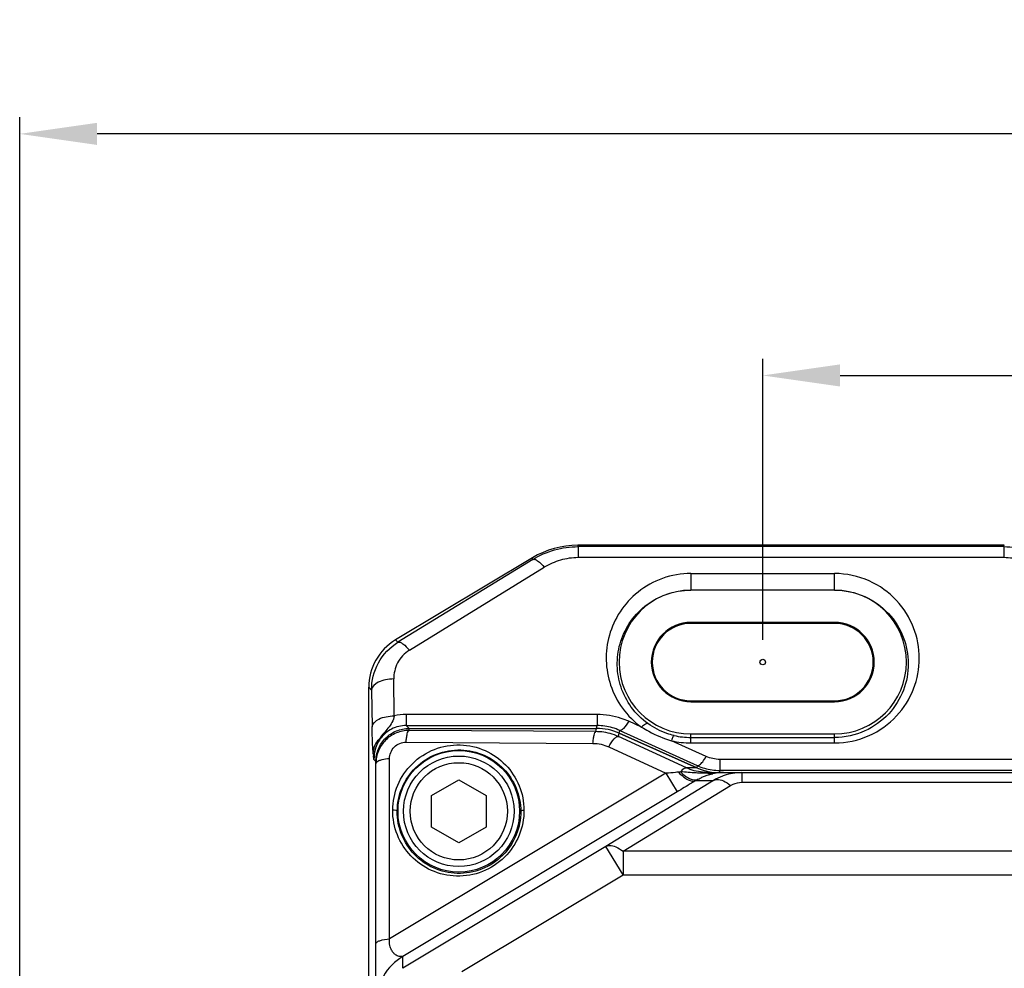
# Model space of a CAD drawing. Units: millimetres. Extents: x -1391 to 1188, y 0 to 1764.
# Drawn here: x -1152 to -1063, y 1339 to 1425 of the extents above; entities that cross this region are included whole.
import ezdxf

# ---------------------------------------------------------------- set-up
doc = ezdxf.new("R2010")
doc.units = ezdxf.units.MM
doc.header["$LTSCALE"] = 65.34
doc.header["$PDMODE"] = 3
doc.header["$PDSIZE"] = 1
doc.layers.get('0').update_dxf_attribs({"linetype": 'CONTINUOUS'})
doc.layers.get('Defpoints').update_dxf_attribs({"linetype": 'CONTINUOUS'})
for name, color, linetype in [('GB_T70_1-200DXF_CONTINUOUS_LINE', 7, 'CONTINUOUS'), ('底座_DXF_CONTINUOUS_LINE', 7, 'CONTINUOUS'), ('重载版外壳_DXF_CONTINUOUS_LINE', 7, 'CONTINUOUS'), ('重载版总成_DXF_DIMENSION', 7, 'CONTINUOUS')]:
    doc.layers.add(name, color=color, linetype=linetype)
doc.styles.get("Standard").update_dxf_attribs({"font": 'changfangsong.ttf'})
doc.dimstyles.new('DIMSTYLE_1', dxfattribs={"dimtxt": 7, "dimasz": 7, "dimexe": 1.5, "dimexo": 1, "dimgap": 0.875, "dimtad": 1, "dimdec": 1, "dimdsep": 46, "dimtxsty": 'Standard', "dimblk": '_FILLED', "dimblk1": '_FILLED', "dimblk2": '_FILLED', "dimcen": 0.09, "dimadec": 1, "dimazin": 2, "dimtfac": 1, "dimtdec": 1, "dimtofl": 0, "dimtmove": 0, "dimatfit": 3, "dimldrblk": '_FILLED', "dimfxl": 0, "dimtolj": 1, "dimarcsym": 0})

# ---------------------------------------------------------------- blocks, each defined once
blk = doc.blocks.new('_FILLED')
at = {"color": 0, "linetype": 'ByBlock'}
blk.add_solid([(0, 0), (-1, 0.143), (-1, -0.143)], dxfattribs=at)
blk = doc.blocks.new('*D41')
at = {"layer": 'Defpoints', "color": 0, "linetype": 'Continuous', "transparency": 16777216}
for p in [(-1152.228, 1414.621), (-879.34, 1365.554), (-1152.228, 1270.84)]:
    blk.add_point(p, dxfattribs=at)
at = {"layer": '重载版总成_DXF_DIMENSION', "color": 0, "linetype": 'Continuous', "lineweight": -2, "transparency": 16777216}
for p, q in [((-1152.228, 1271.84), (-1152.228, 1416.121)), ((-879.34, 1366.554), (-879.34, 1416.121)), ((-886.34, 1414.621), (-1145.228, 1414.621))]:
    blk.add_line(p, q, dxfattribs=at)
at = {"layer": '重载版总成_DXF_DIMENSION', "color": 0, "linetype": 'Continuous', "lineweight": -2, "transparency": 16777216, "xscale": 7, "yscale": 7, "zscale": 7, "rotation": 180}
blk.add_blockref('_FILLED', (-1152.228, 1414.621), dxfattribs=at)
at = {"layer": '重载版总成_DXF_DIMENSION', "color": 0, "linetype": 'Continuous', "lineweight": -2, "transparency": 16777216, "xscale": 7, "yscale": 7, "zscale": 7}
blk.add_blockref('_FILLED', (-879.34, 1414.621), dxfattribs=at)
at = {"layer": '重载版总成_DXF_DIMENSION', "color": 0, "linetype": 'Continuous', "transparency": 16777216, "insert": (-1021.567, 1424.829), "char_height": 7, "attachment_point": 2, "line_spacing_factor": 0.9}
blk.add_mtext('\\A1;273', dxfattribs=at)
blk = doc.blocks.new('*D42')
at = {"layer": 'Defpoints', "color": 0, "linetype": 'Continuous', "transparency": 16777216}
for p in [(-914.998, 1392.767), (-1084.998, 1367.835), (-914.998, 1367.835)]:
    blk.add_point(p, dxfattribs=at)
at = {"layer": '重载版总成_DXF_DIMENSION', "color": 0, "linetype": 'Continuous', "lineweight": -2, "transparency": 16777216}
for p, q in [((-1084.998, 1368.835), (-1084.998, 1394.267)), ((-914.998, 1368.835), (-914.998, 1394.267)), ((-1077.998, 1392.767), (-921.998, 1392.767))]:
    blk.add_line(p, q, dxfattribs=at)
at = {"layer": '重载版总成_DXF_DIMENSION', "color": 0, "linetype": 'Continuous', "lineweight": -2, "transparency": 16777216, "xscale": 7, "yscale": 7, "zscale": 7, "rotation": 180}
blk.add_blockref('_FILLED', (-1084.998, 1392.767), dxfattribs=at)
at = {"layer": '重载版总成_DXF_DIMENSION', "color": 0, "linetype": 'Continuous', "lineweight": -2, "transparency": 16777216, "xscale": 7, "yscale": 7, "zscale": 7}
blk.add_blockref('_FILLED', (-914.998, 1392.767), dxfattribs=at)
at = {"layer": '重载版总成_DXF_DIMENSION', "color": 0, "linetype": 'Continuous', "transparency": 16777216, "insert": (-1005.839, 1402.975), "char_height": 7, "attachment_point": 2, "line_spacing_factor": 0.9}
blk.add_mtext('\\A1;170', dxfattribs=at)

msp = doc.modelspace()

# ---------------------------------------------------------------- linework, layer by layer
at = {"layer": 'GB_T70_1-200DXF_CONTINUOUS_LINE', "color": 7, "linetype": 'Continuous'}
for p, q in [((-1114.976, 1354.766), (-1112.498, 1356.197)), ((-1112.498, 1356.197), (-1110.02, 1354.766)), ((-1114.976, 1351.905), (-1114.976, 1354.766)), ((-1110.02, 1354.766), (-1110.02, 1351.905)), ((-1112.498, 1350.474), (-1114.976, 1351.905)), ((-1110.02, 1351.905), (-1112.498, 1350.474))]:
    msp.add_line(p, q, dxfattribs=at)
for radius in [5, 4.4]:
    msp.add_circle((-1112.498, 1353.335), radius, dxfattribs=at)
at = {"layer": '底座_DXF_CONTINUOUS_LINE', "color": 7, "linetype": 'Continuous'}
for p, q in [((-1101.692, 1377.281), (-1101.728, 1377.409)), ((-1063.142, 1377.409), (-1101.728, 1377.409)), ((-1101.692, 1377.281), (-1101.692, 1376.282)), ((-1063.176, 1377.281), (-1101.692, 1377.281)), ((-1063.176, 1377.281), (-1063.142, 1377.409)), ((-1063.176, 1377.281), (-1063.176, 1376.282)), ((-1105.841, 1376.269), (-1118.223, 1368.84)), ((-1105.801, 1376.124), (-1118, 1368.628)), ((-1105.801, 1376.124), (-1105.841, 1376.269)), ((-1063.176, 1376.282), (-1101.692, 1376.282)), ((-1116.972, 1367.914), (-1104.773, 1375.41)), ((-1091.498, 1374.846), (-1091.498, 1373.335)), ((-1091.498, 1374.846), (-1078.498, 1374.846)), ((-1078.498, 1373.346), (-1078.498, 1374.846)), ((-1078.498, 1373.346), (-1091.498, 1373.346)), ((-1078.498, 1373.335), (-1091.498, 1373.335)), ((-1078.498, 1373.346), (-1078.498, 1373.335)), ((-1091.498, 1370.423), (-1091.498, 1370.335)), ((-1078.498, 1370.423), (-1091.498, 1370.423)), ((-1078.498, 1370.335), (-1091.498, 1370.335)), ((-1078.498, 1370.335), (-1078.498, 1370.423)), ((-1118, 1368.628), (-1118.223, 1368.84)), ((-1118.338, 1361.97), (-1118.388, 1365.305)), ((-1120.649, 1290.835), (-1120.649, 1364.554)), ((-1120.649, 1364.554), (-1120.388, 1364.305)), ((-1120.388, 1364.305), (-1120.337, 1360.97)), ((-1091.498, 1363.335), (-1091.498, 1363.248)), ((-1091.498, 1363.335), (-1078.498, 1363.335)), ((-1091.498, 1363.248), (-1078.498, 1363.248)), ((-1078.498, 1363.248), (-1078.498, 1363.335)), ((-1117.252, 1362.091), (-1117.252, 1361.092)), ((-1099.972, 1362.091), (-1117.252, 1362.091)), ((-1099.972, 1362.091), (-1099.972, 1361.092)), ((-1095.954, 1360.944), (-1097.124, 1361.475)), ((-1116.995, 1360.835), (-1117.252, 1361.092)), ((-1117.252, 1361.092), (-1099.972, 1361.092)), ((-1116.995, 1360.835), (-1100.027, 1360.835)), ((-1100.027, 1360.835), (-1099.972, 1361.092)), ((-1097.991, 1360.402), (-1097.939, 1360.649)), ((-1097.991, 1360.402), (-1090.966, 1357.269)), ((-1097.939, 1360.649), (-1090.923, 1357.468)), ((-1090.109, 1358.294), (-1093.252, 1359.719)), ((-1091.498, 1359.516), (-1091.498, 1360.335)), ((-1091.498, 1360.335), (-1078.498, 1360.335)), ((-1091.498, 1360.015), (-1078.498, 1360.015)), ((-1091.498, 1359.516), (-1078.498, 1359.516)), ((-1078.498, 1359.516), (-1078.498, 1360.335)), ((-1120.174, 1358.016), (-1119.997, 1357.839)), ((-1119.994, 1357.646), (-1119.994, 1357.836)), ((-1088.889, 1358.03), (-1088.889, 1357.031)), ((-911.1, 1358.03), (-1088.889, 1358.03)), ((-1090.923, 1357.468), (-1090.966, 1357.269)), ((-1088.889, 1357.031), (-1088.921, 1356.878)), ((-911.1, 1357.031), (-1088.889, 1357.031))]:
    msp.add_line(p, q, dxfattribs=at)
msp.add_circle((-1084.998, 1366.835), 0.25, dxfattribs=at)
for centre, radius, start, end in [((-1091.498, 1366.835), 6.5, 90, 270), ((-1078.498, 1366.835), 6.5, 270, 90), ((-1091.498, 1366.835), 3.587, 90, 270), ((-1091.498, 1366.835), 3.5, 90, 270), ((-1078.498, 1366.835), 3.587, 270, 90), ((-1078.498, 1366.835), 3.5, 270, 90), ((-1117.251, 1357.178), 4.913, 90.01685, 102.78534), ((-1099.976, 1356.177), 4.915, 73.78357, 89.96043), ((-1099.98, 1356.178), 4.915, 65.46413, 73.73757), ((-1091.494, 1367.208), 7.692, 256.7943, 269.97377), ((-1091.495, 1366.705), 6.689, 256.76133, 269.97926), ((-1111.265, 1359.449), 9.022, 185.75989, 187.00308), ((-1088.928, 1361.841), 5.006, 245.97082, 253.97019), ((-1088.883, 1361.998), 4.968, 245.75811, 253.86662), ((-1088.93, 1361.836), 5.001, 253.97864, 261.98608), ((-1088.887, 1361.988), 4.957, 253.87567, 261.92717), ((-1088.888, 1361.992), 4.961, 261.93657, 269.99034)]:
    msp.add_arc(centre, radius, start, end, dxfattribs=at)
for centre, major_axis, ratio, start_param, end_param in [((-1101.725, 1369.404), (2.137, -7.715), 0.999344, 2.871552, 3.411634), ((-1115.647, 1364.551), (-3.618, 3.456), 0.999345, -0.267722, 0.76216), ((-1100.028, 1355.834), (1.041, 4.892), 0.999642, -0.209683, 0.209683)]:
    msp.add_ellipse(centre, major_axis=major_axis, ratio=ratio, start_param=start_param, end_param=end_param, dxfattribs=at)
for points, knots in [([(-1105.801, 1376.124), (-1105.192, 1376.496), (-1103.858, 1377.081), (-1102.415, 1377.281), (-1101.692, 1377.281)], [0, 0, 0, 0, 0.496837, 1, 1, 1, 1]), ([(-1063.176, 1377.281), (-1062.476, 1377.281), (-1061.078, 1377.093), (-1059.779, 1376.544), (-1059.183, 1376.193)], [0, 0, 0, 0, 0.502992, 1, 1, 1, 1]), ([(-1105.801, 1376.124), (-1105.747, 1376.148), (-1105.581, 1376.13), (-1105.209, 1375.908), (-1104.95, 1375.627), (-1104.773, 1375.41)], [0, 0, 0, 0, 0.137595, 0.351506, 1, 1, 1, 1]), ([(-1101.692, 1376.282), (-1102.237, 1376.282), (-1103.319, 1376.127), (-1104.317, 1375.685), (-1104.773, 1375.41)], [0, 0, 0, 0, 0.505635, 1, 1, 1, 1]), ([(-1060.182, 1375.462), (-1060.628, 1375.722), (-1061.6, 1376.137), (-1062.648, 1376.282), (-1063.176, 1376.282)], [0, 0, 0, 0, 0.494673, 1, 1, 1, 1]), ([(-1091.498, 1374.846), (-1092.369, 1374.846), (-1094.097, 1374.547), (-1096.337, 1373.297), (-1097.997, 1371.472), (-1098.983, 1369.305), (-1099.274, 1366.988), (-1098.868, 1364.684), (-1097.77, 1362.56), (-1096.615, 1361.417), (-1095.954, 1360.944)], [0, 0, 0, 0, 0.135765, 0.267269, 0.392954, 0.513999, 0.6327, 0.751642, 0.873346, 1, 1, 1, 1]), ([(-1078.498, 1359.516), (-1077.433, 1359.516), (-1075.324, 1359.963), (-1072.78, 1361.786), (-1071.192, 1364.324), (-1070.659, 1367.179), (-1071.191, 1370.036), (-1072.779, 1372.574), (-1075.323, 1374.398), (-1077.433, 1374.845), (-1078.498, 1374.846)], [0, 0, 0, 0, 0.133517, 0.26124, 0.382471, 0.499937, 0.617418, 0.738692, 0.866461, 1, 1, 1, 1]), ([(-1095.382, 1361.264), (-1095.957, 1361.677), (-1096.961, 1362.674), (-1097.911, 1364.522), (-1098.26, 1366.521), (-1098.006, 1368.528), (-1097.153, 1370.407), (-1095.714, 1371.994), (-1093.766, 1373.085), (-1092.258, 1373.346), (-1091.498, 1373.346)], [0, 0, 0, 0, 0.127008, 0.248672, 0.367299, 0.485625, 0.606331, 0.731877, 0.863576, 1, 1, 1, 1]), ([(-1078.498, 1373.346), (-1077.569, 1373.346), (-1075.732, 1372.956), (-1073.523, 1371.368), (-1072.147, 1369.168), (-1071.682, 1366.696), (-1072.136, 1364.22), (-1073.507, 1362.008), (-1075.721, 1360.409), (-1077.565, 1360.015), (-1078.498, 1360.015)], [0, 0, 0, 0, 0.133926, 0.261576, 0.382352, 0.499263, 0.616281, 0.737369, 0.865507, 1, 1, 1, 1]), ([(-1120.388, 1364.305), (-1120.395, 1365.148), (-1119.974, 1366.883), (-1118.735, 1368.181), (-1118, 1368.628)], [0, 0, 0, 0, 0.49505, 1, 1, 1, 1]), ([(-1118, 1368.628), (-1117.943, 1368.654), (-1117.769, 1368.63), (-1117.402, 1368.403), (-1117.145, 1368.126), (-1116.972, 1367.914)], [0, 0, 0, 0, 0.145805, 0.367908, 1, 1, 1, 1]), ([(-1116.972, 1367.914), (-1117.42, 1367.64), (-1118.158, 1366.844), (-1118.381, 1365.803), (-1118.388, 1365.305)], [0, 0, 0, 0, 0.512922, 1, 1, 1, 1]), ([(-1118.388, 1365.305), (-1118.632, 1365.302), (-1119.118, 1365.248), (-1119.849, 1365.038), (-1120.374, 1364.612), (-1120.388, 1364.305)], [0, 0, 0, 0, 0.309611, 0.609334, 1, 1, 1, 1]), ([(-1120.337, 1360.97), (-1120.323, 1361.277), (-1119.799, 1361.703), (-1119.067, 1361.913), (-1118.581, 1361.967), (-1118.338, 1361.97)], [0, 0, 0, 0, 0.390625, 0.690361, 1, 1, 1, 1]), ([(-1118.338, 1361.97), (-1118.404, 1361.554), (-1118.75, 1360.99), (-1119.307, 1360.399), (-1119.544, 1360.077), (-1119.649, 1359.909)], [0, 0, 0, 0, 0.51426, 0.758803, 1, 1, 1, 1]), ([(-1097.124, 1361.475), (-1097.344, 1361.575), (-1098.253, 1361.932), (-1099.239, 1362.091), (-1099.972, 1362.091)], [0, 0, 0, 0, 0.247651, 1, 1, 1, 1]), ([(-1097.124, 1361.475), (-1097.262, 1361.248), (-1097.462, 1360.951), (-1097.752, 1360.684), (-1097.892, 1360.634), (-1097.939, 1360.649)], [0, 0, 0, 0, 0.667554, 0.877223, 1, 1, 1, 1]), ([(-1095.382, 1361.264), (-1095.445, 1361.299), (-1095.697, 1361.205), (-1095.848, 1361.055), (-1095.954, 1360.944)], [0, 0, 0, 0, 0.319531, 1, 1, 1, 1]), ([(-1093.027, 1360.193), (-1093.243, 1360.244), (-1094.075, 1360.484), (-1094.858, 1360.889), (-1095.382, 1361.264)], [0, 0, 0, 0, 0.255576, 1, 1, 1, 1]), ([(-1120.241, 1358.543), (-1120.269, 1358.821), (-1120.312, 1359.63), (-1120.33, 1360.439), (-1120.337, 1360.97)], [0, 0, 0, 0, 0.344885, 1, 1, 1, 1]), ([(-1117.252, 1361.092), (-1117.71, 1361.092), (-1118.589, 1360.88), (-1119.557, 1360.074), (-1120.085, 1359.071), (-1120.183, 1358.359), (-1120.174, 1358.016)], [0, 0, 0, 0, 0.29213, 0.550984, 0.781516, 1, 1, 1, 1]), ([(-1095.954, 1360.944), (-1095.745, 1360.815), (-1094.888, 1360.32), (-1093.966, 1359.934), (-1093.252, 1359.719)], [0, 0, 0, 0, 0.247169, 1, 1, 1, 1]), ([(-1120.241, 1358.543), (-1120.24, 1358.795), (-1120.132, 1359.306), (-1119.832, 1359.733), (-1119.649, 1359.909)], [0, 0, 0, 0, 0.497316, 1, 1, 1, 1]), ([(-1119.649, 1359.909), (-1119.828, 1359.625), (-1120.105, 1359.012), (-1120.184, 1358.343), (-1120.174, 1358.016)], [0, 0, 0, 0, 0.50731, 1, 1, 1, 1]), ([(-1093.027, 1360.193), (-1093.045, 1360.192), (-1093.083, 1360.143), (-1093.132, 1360.053), (-1093.192, 1359.901), (-1093.231, 1359.784), (-1093.252, 1359.719)], [0, 0, 0, 0, 0.097626, 0.302143, 0.614018, 1, 1, 1, 1]), ([(-1120.174, 1358.016), (-1120.186, 1358.098), (-1120.202, 1358.208), (-1120.216, 1358.319), (-1120.22, 1358.349)], [0, 0, 0, 0, 0.733277, 1, 1, 1, 1]), ([(-1090.719, 1357.533), (-1090.607, 1357.612), (-1090.389, 1357.862), (-1090.207, 1358.132), (-1090.109, 1358.294)], [0, 0, 0, 0, 0.419518, 1, 1, 1, 1]), ([(-1090.924, 1357.468), (-1090.91, 1357.464), (-1090.836, 1357.457), (-1090.767, 1357.499), (-1090.719, 1357.533)], [0, 0, 0, 0, 0.190245, 1, 1, 1, 1])]:
    msp.add_open_spline(points, degree=3, knots=knots, dxfattribs=at)
msp.add_open_spline([(-1088.889, 1358.03), (-1089.305, 1358.03), (-1089.73, 1358.122), (-1090.109, 1358.294)], degree=3, dxfattribs=at)
at = {"layer": '重载版外壳_DXF_CONTINUOUS_LINE', "color": 7, "linetype": 'Continuous'}
for p, q in [((-1116.998, 1360.652), (-1116.998, 1360.835)), ((-1116.998, 1360.835), (-1100.031, 1360.835)), ((-1100.093, 1360.541), (-1116.998, 1360.652)), ((-1100.093, 1360.541), (-1100.031, 1360.835)), ((-1098.061, 1360.095), (-1097.995, 1360.402)), ((-1090.976, 1357.272), (-1097.995, 1360.402)), ((-1117.262, 1359.593), (-1100.357, 1359.481)), ((-1091.905, 1357.272), (-1098.061, 1360.095)), ((-1098.935, 1359.165), (-1093.753, 1356.789)), ((-1119.998, 1165.837), (-1119.998, 1357.833)), ((-1118.762, 1341.784), (-1118.762, 1358.086)), ((-1093.753, 1356.789), (-1118.762, 1341.784)), ((-1093.753, 1356.789), (-1092.738, 1355.097)), ((-1090.976, 1357.272), (-1091.905, 1357.272)), ((-1089.908, 1356.835), (-1090.448, 1356.866)), ((-1089.908, 1356.835), (-910.088, 1356.835)), ((-1088.708, 1356.833), (-1088.554, 1356.835)), ((-1086.947, 1356.835), (-1086.889, 1356.835)), ((-1086.889, 1356.835), (-1086.889, 1355.957)), ((-1089.453, 1356.122), (-1099.18, 1350.165)), ((-1091.042, 1356.122), (-1089.453, 1356.122)), ((-1086.889, 1355.957), (-913.106, 1355.957)), ((-1092.738, 1355.097), (-1117.57, 1340.198)), ((-1097.637, 1349.714), (-1087.91, 1355.671)), ((-1099.18, 1350.165), (-1117.57, 1339.131)), ((-1097.637, 1347.593), (-1099.18, 1350.165)), ((-1097.637, 1349.714), (-1097.637, 1347.593)), ((-902.359, 1349.714), (-1097.637, 1349.714)), ((-1112.232, 1338.835), (-1097.637, 1347.593)), ((-1097.637, 1347.593), (-902.359, 1347.593)), ((-1117.57, 1339.131), (-1117.57, 1340.198))]:
    msp.add_line(p, q, dxfattribs=at)
msp.add_circle((-1112.498, 1353.335), 5.5, dxfattribs=at)
for centre, radius, start, end in [((-1091.948, 1351.128), 5.788, 94.77995, 96.77406), ((-1088.577, 1338.458), 18.377, 92.91711, 94.14276), ((-1088.552, 1352.117), 4.719, 94.01911, 101.91931), ((-1088.555, 1338.004), 18.831, 89.9947, 92.91186), ((-1088.554, 1352.132), 4.703, 91.87925, 94.00566), ((-1086.886, 1351.838), 4.997, 90.69464, 108.62956), ((-1088.389, 1351.81), 5.063, 118.97095, 121.60227), ((-1088.583, 1338.55), 18.284, 94.14361, 94.38453), ((-1086.9, 1351.901), 4.934, 110.73221, 121.16951), ((-1086.903, 1351.91), 4.924, 108.706, 110.72825)]:
    msp.add_arc(centre, radius, start, end, dxfattribs=at)
for centre, major_axis, ratio, start_param, end_param in [((-1100.032, 1355.832), (1.042, 4.894), 0.999363, -0.209626, 0.209626), ((-1088.926, 1361.835), (-5.018, 0), 0.996345, 7.433106, 7.713184)]:
    msp.add_ellipse(centre, major_axis=major_axis, ratio=ratio, start_param=start_param, end_param=end_param, dxfattribs=at)
for points, knots in [([(-1119.998, 1357.833), (-1119.998, 1358.224), (-1119.842, 1359.013), (-1119.174, 1360.01), (-1118.178, 1360.679), (-1117.388, 1360.835), (-1116.998, 1360.835)], [0, 0, 0, 0, 0.250034, 0.500004, 0.749971, 1, 1, 1, 1]), ([(-1116.998, 1360.652), (-1117.389, 1360.654), (-1118.181, 1360.498), (-1119.18, 1359.826), (-1119.844, 1358.824), (-1119.998, 1358.035), (-1119.998, 1357.646)], [0, 0, 0, 0, 0.250181, 0.500821, 0.750966, 1, 1, 1, 1]), ([(-1117.262, 1359.593), (-1117.253, 1359.727), (-1117.23, 1359.975), (-1117.175, 1360.307), (-1117.111, 1360.523), (-1117.038, 1360.645), (-1116.998, 1360.652)], [0, 0, 0, 0, 0.361058, 0.674089, 0.889864, 1, 1, 1, 1]), ([(-1100.357, 1359.481), (-1100.349, 1359.616), (-1100.326, 1359.865), (-1100.27, 1360.197), (-1100.206, 1360.412), (-1100.133, 1360.533), (-1100.093, 1360.541)], [0, 0, 0, 0, 0.363178, 0.676396, 0.8909, 1, 1, 1, 1]), ([(-1098.061, 1360.095), (-1098.535, 1360.31), (-1099.222, 1360.5), (-1099.918, 1360.54), (-1100.093, 1360.541)], [0, 0, 0, 0, 0.74816, 1, 1, 1, 1]), ([(-1118.762, 1358.086), (-1118.762, 1358.466), (-1118.452, 1359.267), (-1117.649, 1359.596), (-1117.262, 1359.593)], [0, 0, 0, 0, 0.495685, 1, 1, 1, 1]), ([(-1098.935, 1359.165), (-1098.801, 1359.42), (-1098.59, 1359.752), (-1098.276, 1360.056), (-1098.114, 1360.111), (-1098.061, 1360.095)], [0, 0, 0, 0, 0.653099, 0.873408, 1, 1, 1, 1]), ([(-1118.479, 1353.438), (-1118.469, 1354.205), (-1118.161, 1355.773), (-1116.806, 1357.765), (-1114.766, 1359.086), (-1112.386, 1359.5), (-1110.073, 1358.973), (-1108.167, 1357.635), (-1106.905, 1355.704), (-1106.607, 1354.19), (-1106.601, 1353.438)], [0, 0, 0, 0, 0.124641, 0.252109, 0.38101, 0.50884, 0.633971, 0.756477, 0.877841, 1, 1, 1, 1]), ([(-1118.067, 1353.335), (-1118.063, 1354.057), (-1117.764, 1355.532), (-1116.492, 1357.407), (-1114.57, 1358.65), (-1112.329, 1359.038), (-1110.154, 1358.54), (-1108.362, 1357.282), (-1107.176, 1355.466), (-1106.894, 1354.043), (-1106.89, 1353.335)], [0, 0, 0, 0, 0.124643, 0.252167, 0.381173, 0.509094, 0.634201, 0.756631, 0.877884, 1, 1, 1, 1]), ([(-1119.923, 1357.785), (-1119.935, 1357.774), (-1119.972, 1357.737), (-1119.998, 1357.683), (-1119.998, 1357.646)], [0, 0, 0, 0, 0.301826, 1, 1, 1, 1]), ([(-1118.762, 1358.086), (-1118.999, 1358.073), (-1119.335, 1358.033), (-1119.721, 1357.913), (-1119.871, 1357.832), (-1119.923, 1357.785)], [0, 0, 0, 0, 0.587176, 0.8269, 1, 1, 1, 1]), ([(-1092.631, 1356.875), (-1092.718, 1356.865), (-1093.091, 1356.826), (-1093.466, 1356.802), (-1093.753, 1356.789)], [0, 0, 0, 0, 0.2323, 1, 1, 1, 1]), ([(-1092.631, 1356.875), (-1092.49, 1356.73), (-1092.207, 1356.473), (-1091.719, 1356.134), (-1091.247, 1356.011), (-1091.042, 1356.122)], [0, 0, 0, 0, 0.331187, 0.618139, 1, 1, 1, 1]), ([(-1092.431, 1356.896), (-1092.344, 1357.008), (-1092.21, 1357.172), (-1091.981, 1357.295), (-1091.905, 1357.272)], [0, 0, 0, 0, 0.641387, 1, 1, 1, 1]), ([(-1090.449, 1356.775), (-1090.645, 1356.778), (-1091.306, 1356.809), (-1091.965, 1356.891), (-1092.431, 1356.896)], [0, 0, 0, 0, 0.296232, 1, 1, 1, 1]), ([(-1092.431, 1356.896), (-1092.295, 1356.76), (-1092.019, 1356.522), (-1091.519, 1356.208), (-1091.055, 1356.133), (-1090.841, 1356.239)], [0, 0, 0, 0, 0.321107, 0.600659, 1, 1, 1, 1]), ([(-1089.908, 1356.835), (-1089.914, 1356.835), (-1089.945, 1356.829), (-1089.967, 1356.802), (-1089.981, 1356.781)], [0, 0, 0, 0, 0.198497, 1, 1, 1, 1]), ([(-1091.042, 1356.122), (-1091.178, 1356.039), (-1091.743, 1355.696), (-1092.308, 1355.355), (-1092.738, 1355.097)], [0, 0, 0, 0, 0.24152, 1, 1, 1, 1]), ([(-1090.841, 1356.239), (-1090.728, 1356.302), (-1090.309, 1356.513), (-1089.859, 1356.663), (-1089.527, 1356.734)], [0, 0, 0, 0, 0.274938, 1, 1, 1, 1]), ([(-1089.981, 1356.781), (-1090.022, 1356.78), (-1090.178, 1356.775), (-1090.334, 1356.774), (-1090.449, 1356.775)], [0, 0, 0, 0, 0.260118, 1, 1, 1, 1]), ([(-1089.453, 1356.122), (-1089.359, 1356.174), (-1089.05, 1356.25), (-1088.489, 1356.091), (-1088.109, 1355.834), (-1087.91, 1355.671)], [0, 0, 0, 0, 0.191397, 0.542199, 1, 1, 1, 1]), ([(-1087.91, 1355.671), (-1087.838, 1355.715), (-1087.523, 1355.881), (-1087.16, 1355.957), (-1086.889, 1355.957)], [0, 0, 0, 0, 0.237974, 1, 1, 1, 1]), ([(-1106.601, 1353.438), (-1106.6, 1352.665), (-1106.9, 1351.084), (-1108.248, 1349.068), (-1110.298, 1347.729), (-1112.694, 1347.309), (-1115.023, 1347.843), (-1116.937, 1349.199), (-1118.196, 1351.152), (-1118.481, 1352.68), (-1118.479, 1353.438)], [0, 0, 0, 0, 0.1246, 0.252045, 0.380946, 0.508794, 0.633925, 0.756418, 0.877788, 1, 1, 1, 1]), ([(-1118.067, 1353.335), (-1118.068, 1353.356), (-1118.119, 1353.395), (-1118.255, 1353.433), (-1118.385, 1353.442), (-1118.479, 1353.438)], [0, 0, 0, 0, 0.141283, 0.363747, 1, 1, 1, 1]), ([(-1106.89, 1353.335), (-1106.886, 1352.608), (-1107.171, 1351.119), (-1108.439, 1349.221), (-1110.371, 1347.959), (-1112.629, 1347.566), (-1114.821, 1348.071), (-1116.62, 1349.347), (-1117.801, 1351.186), (-1118.071, 1352.623), (-1118.067, 1353.335)], [0, 0, 0, 0, 0.124592, 0.252106, 0.381153, 0.50912, 0.634243, 0.756656, 0.877886, 1, 1, 1, 1]), ([(-1106.89, 1353.335), (-1106.888, 1353.373), (-1106.759, 1353.423), (-1106.668, 1353.434), (-1106.601, 1353.438)], [0, 0, 0, 0, 0.361921, 1, 1, 1, 1]), ([(-1099.18, 1350.165), (-1099.086, 1350.217), (-1098.777, 1350.293), (-1098.216, 1350.133), (-1097.836, 1349.877), (-1097.637, 1349.714)], [0, 0, 0, 0, 0.191397, 0.542199, 1, 1, 1, 1]), ([(-1119.998, 1341.344), (-1119.998, 1341.401), (-1119.888, 1341.541), (-1119.465, 1341.711), (-1119.061, 1341.768), (-1118.762, 1341.784)], [0, 0, 0, 0, 0.124534, 0.34313, 1, 1, 1, 1]), ([(-1117.57, 1340.198), (-1117.568, 1340.202), (-1117.608, 1340.194), (-1117.635, 1340.195), (-1117.711, 1340.187), (-1117.822, 1340.188), (-1117.99, 1340.215), (-1118.197, 1340.315), (-1118.407, 1340.503), (-1118.607, 1340.8), (-1118.776, 1341.233), (-1118.799, 1341.592), (-1118.762, 1341.784)], [0, 0, 0, 0, 0.006969, 0.027875, 0.058819, 0.095958, 0.179397, 0.276198, 0.394037, 0.545182, 0.742793, 1, 1, 1, 1]), ([(-1117.57, 1340.198), (-1118.281, 1339.771), (-1119.537, 1338.51), (-1119.998, 1336.78), (-1119.998, 1335.911)], [0, 0, 0, 0, 0.48802, 1, 1, 1, 1])]:
    msp.add_open_spline(points, degree=3, knots=knots, dxfattribs=at)
for points in [[(-1100.357, 1359.481), (-1099.872, 1359.478), (-1099.377, 1359.368), (-1098.935, 1359.165)], [(-1090.448, 1356.866), (-1090.949, 1356.923), (-1091.447, 1357.06), (-1091.905, 1357.272)], [(-1089.981, 1356.781), (-1089.884, 1356.744), (-1089.779, 1356.721), (-1089.674, 1356.72)], [(-1089.674, 1356.72), (-1089.625, 1356.72), (-1089.575, 1356.724), (-1089.527, 1356.734)]]:
    msp.add_open_spline(points, degree=3, dxfattribs=at)

# ---------------------------------------------------------------- dimensions: what is measured, and where the dimension line sits
at = {"layer": '重载版总成_DXF_DIMENSION', "color": 1, "linetype": 'Continuous'}
dim = msp.add_linear_dim(base=(-1152.228, 1414.621), p1=(-879.34, 1365.554), p2=(-1152.228, 1270.84), angle=180, text='273', dimstyle='DIMSTYLE_1', dxfattribs=at)
dim.commit()
dim.dimension.update_dxf_attribs({"geometry": '*D41', "text_midpoint": (-1021.567, 1414.621), "dimtype": 160})
dim = msp.add_linear_dim(base=(-914.998, 1392.767), p1=(-1084.998, 1367.835), p2=(-914.998, 1367.835), dimstyle='DIMSTYLE_1', dxfattribs=at)
dim.commit()
dim.dimension.update_dxf_attribs({"geometry": '*D42', "text_midpoint": (-1005.839, 1392.767), "dimtype": 160})

doc.saveas('drawing.dxf')
